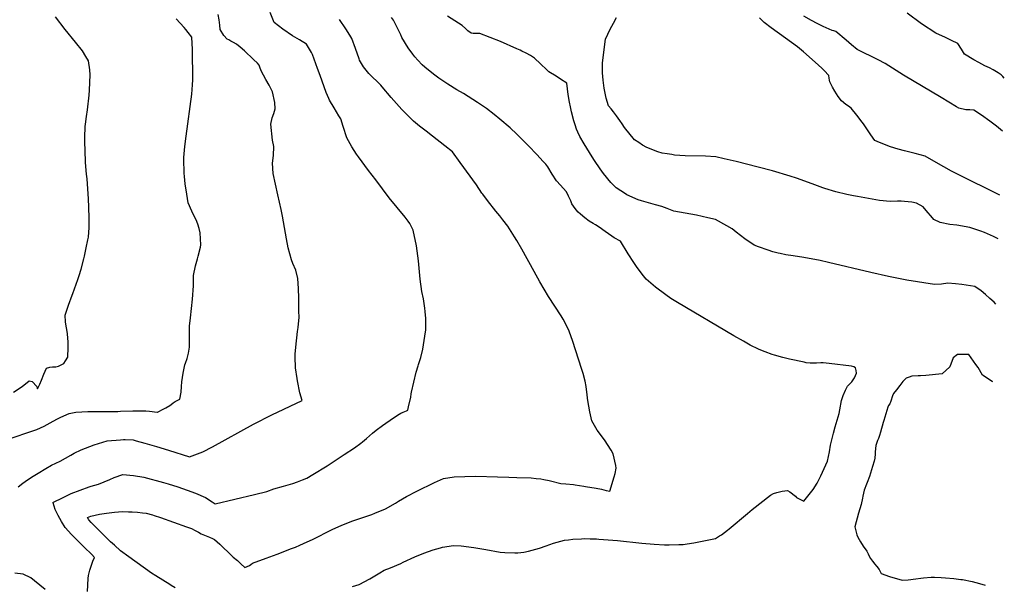
# Model space of a CAD drawing. Units: inches. Extents: x 2620121 to 2625731, y 1501728 to 1507239.
# Drawn here: x 2624361 to 2625627, y 1503551 to 1504280 of the extents above; entities that cross this region are included whole.
import ezdxf

# ---------------------------------------------------------------- set-up
doc = ezdxf.new("R2010")
doc.units = ezdxf.units.IN
doc.header["$MEASUREMENT"] = 0
doc.layers.add('tile_2735_01_contour_10ft', color=93, linetype='Continuous')

msp = doc.modelspace()

# ---------------------------------------------------------------- linework, layer by layer
at = {"layer": 'tile_2735_01_contour_10ft'}
for points, elevation in [([(2624328.4, 1503734.2), (2624374.3, 1503749.4), (2624383.4, 1503752.5), (2624392.5, 1503756.9), (2624404, 1503763.1), (2624409.8, 1503766.3), (2624414.1, 1503768.6), (2624424.8, 1503773.1), (2624433.4, 1503774.8), (2624448.9, 1503775.9), (2624464, 1503775.8), (2624469.2, 1503775.6), (2624479, 1503775.7), (2624487.4, 1503775.8), (2624490.9, 1503776.3), (2624506.7, 1503776.8), (2624510.5, 1503776.8), (2624517.6, 1503776.7), (2624523.3, 1503776.4), (2624528.1, 1503776), (2624537.8, 1503774.8), (2624538.2, 1503774.9), (2624546.6, 1503779.1), (2624549.1, 1503780.5), (2624554.2, 1503783.5), (2624556, 1503784.9), (2624558.6, 1503786.9), (2624561, 1503788.5), (2624562.9, 1503789.6), (2624566.8, 1503791.7), (2624568.6, 1503800.8), (2624569.3, 1503807.7), (2624569.5, 1503814.1), (2624571.1, 1503825.1), (2624573.5, 1503835.7), (2624574.2, 1503837.8), (2624576.4, 1503843.7), (2624578.1, 1503850.8), (2624579.2, 1503858.5), (2624579.4, 1503875.1), (2624579.6, 1503885.6), (2624580.8, 1503896.2), (2624583.3, 1503920.1), (2624584.5, 1503937.4), (2624584.7, 1503939.7), (2624584.6, 1503950.5), (2624587, 1503963), (2624589.7, 1503971.9), (2624590.6, 1503975.4), (2624593.5, 1503987.1), (2624593.8, 1503990), (2624593.1, 1504005.6), (2624591.8, 1504011.2), (2624590.2, 1504016.7), (2624587.8, 1504022.2), (2624583.8, 1504030.5), (2624582.4, 1504033.2), (2624577.8, 1504044.2), (2624575.8, 1504055.2), (2624573.8, 1504068.3), (2624572.8, 1504077.9), (2624572.6, 1504082), (2624572.2, 1504100.3), (2624572.2, 1504102.3), (2624573.3, 1504116.4), (2624575.2, 1504129.8), (2624582.4, 1504184), (2624583.4, 1504195.6), (2624583.5, 1504202.2), (2624583.4, 1504241.4), (2624582.4, 1504257.2), (2624577.9, 1504263.1), (2624574.7, 1504267), (2624572.6, 1504269.3), (2624567.4, 1504275), (2624562.2, 1504280.6)], 8250), ([(2624353.2, 1503800.6), (2624364.5, 1503808.1), (2624373.2, 1503815.2), (2624377.3, 1503814.4), (2624383.3, 1503807.7), (2624384.1, 1503805), (2624385.6, 1503808.2), (2624386.9, 1503810.9), (2624389, 1503816.1), (2624392.1, 1503823.9), (2624395.8, 1503831.3), (2624400, 1503832.7), (2624403.2, 1503833.2), (2624407.6, 1503833.1), (2624411.2, 1503833.9), (2624417.9, 1503837.6), (2624420.2, 1503840.8), (2624422.9, 1503845.5), (2624423.4, 1503857.9), (2624423.5, 1503864.8), (2624422.8, 1503875.6), (2624422.3, 1503878.8), (2624420.3, 1503888.1), (2624420.1, 1503891.2), (2624419.8, 1503899.7), (2624423.7, 1503912.4), (2624428.6, 1503925.2), (2624429.4, 1503927.3), (2624436.1, 1503945.6), (2624437.6, 1503950.5), (2624440, 1503958.6), (2624443.6, 1503972), (2624444.3, 1503975.3), (2624446.8, 1503986), (2624448.7, 1503996.3), (2624449.4, 1504000), (2624450.6, 1504012.5), (2624450.6, 1504024.4), (2624450, 1504038.5), (2624449.4, 1504049.4), (2624447.7, 1504074.8), (2624447, 1504080.8), (2624446.2, 1504090.6), (2624445.8, 1504096.2), (2624445.1, 1504111.4), (2624444.9, 1504122.2), (2624444.9, 1504128.2), (2624445.1, 1504142), (2624445.6, 1504145.3), (2624447.1, 1504155.2), (2624448.4, 1504163.8), (2624450.4, 1504182.6), (2624450.9, 1504189), (2624451.8, 1504208.7), (2624451.3, 1504214.9), (2624449.4, 1504226.6), (2624446.1, 1504232.3), (2624441.8, 1504239.4), (2624432.9, 1504250.8), (2624419.4, 1504266.9), (2624407.1, 1504283.1)], 8240), ([(2624359, 1503678.9), (2624365.3, 1503683.5), (2624371.4, 1503687.8), (2624378.3, 1503692.4), (2624384.7, 1503696.3), (2624394.7, 1503702.5), (2624402.1, 1503706.6), (2624413, 1503711.8), (2624426.9, 1503719.6), (2624431.1, 1503722.2), (2624440.1, 1503726.6), (2624457, 1503732.9), (2624473.7, 1503738.1), (2624490.6, 1503739.4), (2624494.4, 1503739.6), (2624496.7, 1503739.6), (2624507, 1503739.1), (2624510.8, 1503738), (2624522, 1503734.9), (2624537, 1503730.6), (2624552.5, 1503726), (2624579.2, 1503717.5), (2624596.5, 1503723.8), (2624608.8, 1503730.2), (2624661.5, 1503759.3), (2624685.1, 1503771.3), (2624724.3, 1503789.7), (2624721.4, 1503799.9), (2624718.4, 1503815), (2624717.9, 1503818.3), (2624715.7, 1503832.1), (2624715.1, 1503845.9), (2624715.4, 1503849.3), (2624716.2, 1503858.4), (2624718.3, 1503878.6), (2624719, 1503883.8), (2624720.5, 1503897), (2624719.8, 1503904.8), (2624720.1, 1503908.9), (2624720, 1503916.5), (2624719.9, 1503921.5), (2624719.5, 1503934.1), (2624718.8, 1503946.7), (2624716, 1503957.6), (2624712.4, 1503965.9), (2624710.4, 1503970.6), (2624706.4, 1503986.4), (2624703.9, 1503997.9), (2624701.5, 1504012.5), (2624698.8, 1504027.1), (2624697.1, 1504035.5), (2624692.8, 1504054.2), (2624686.9, 1504081.7), (2624686, 1504095.1), (2624687.2, 1504105), (2624687.6, 1504116.4), (2624686.2, 1504124.5), (2624683.9, 1504145.2), (2624685.7, 1504153.3), (2624687.7, 1504159), (2624689.3, 1504164.9), (2624689, 1504173), (2624686, 1504186.7), (2624681.6, 1504195.4), (2624677.4, 1504202.6), (2624671.5, 1504214), (2624669.8, 1504218.6), (2624669, 1504221.2), (2624666.7, 1504223.5), (2624661.8, 1504228.2), (2624650, 1504239.6), (2624644.6, 1504244.1), (2624639.9, 1504247.9), (2624636, 1504250.3), (2624632.6, 1504252.1), (2624629.9, 1504253.6), (2624627.8, 1504254.7), (2624623.5, 1504259.3), (2624618.8, 1504266.8), (2624618.3, 1504272.7), (2624617.6, 1504279.5), (2624616.4, 1504286.2)], 8260), ([(2624448.3, 1503544.4), (2624449, 1503561.1), (2624449.7, 1503564.7), (2624451.3, 1503571.7), (2624453, 1503576.7), (2624455.3, 1503583.2), (2624457.4, 1503588.1), (2624453.8, 1503591.9), (2624452.4, 1503593.2), (2624445.1, 1503600.1), (2624436.3, 1503608.8), (2624427.9, 1503617.7), (2624419.8, 1503626.6), (2624415, 1503634.2), (2624410.4, 1503641.9), (2624406.8, 1503649.9), (2624404, 1503658.1), (2624403.9, 1503658.6), (2624404.5, 1503659), (2624416, 1503664.8), (2624427.5, 1503670.1), (2624439, 1503674.8), (2624450.6, 1503679), (2624453, 1503679.7), (2624462.4, 1503682.5), (2624477, 1503688.4), (2624482.5, 1503690.7), (2624493.6, 1503694.7), (2624507.6, 1503693.4), (2624520.9, 1503691.4), (2624546.2, 1503684.3), (2624552.2, 1503682.6), (2624564.3, 1503678.8), (2624576.3, 1503674.5), (2624587, 1503670.6), (2624599.8, 1503665.2), (2624608.6, 1503659.7), (2624612.4, 1503657.2), (2624662.9, 1503668.9), (2624678.8, 1503673), (2624688, 1503676.3), (2624700.2, 1503679.8), (2624712.3, 1503683.3), (2624718.2, 1503685.2), (2624724.8, 1503687.9), (2624730.1, 1503690.2), (2624738.1, 1503694.7), (2624756.4, 1503706), (2624778.4, 1503720.3), (2624791.6, 1503729), (2624799.8, 1503735), (2624801.8, 1503736.7), (2624807, 1503741.2), (2624814.7, 1503747.8), (2624819.5, 1503751.7), (2624827.6, 1503757.6), (2624841.6, 1503767.5), (2624848.8, 1503772.3), (2624851.2, 1503773.6), (2624853.9, 1503774.8), (2624858.3, 1503776.7), (2624859.9, 1503777.4), (2624861, 1503781.7), (2624863.7, 1503794.2), (2624864.4, 1503798.6), (2624864.8, 1503800.6), (2624870.8, 1503826.4), (2624873.1, 1503834.3), (2624873.6, 1503836.3), (2624876.6, 1503845), (2624879.4, 1503856.1), (2624882, 1503872.5), (2624883.2, 1503880.9), (2624883.3, 1503888.5), (2624883.1, 1503895.3), (2624882.3, 1503904.4), (2624881.8, 1503908.6), (2624880, 1503920.8), (2624878.2, 1503929.9), (2624876, 1503946.1), (2624873.6, 1503969.6), (2624871.2, 1503988.8), (2624866.8, 1504009.1), (2624862.7, 1504017.4), (2624860.5, 1504020.3), (2624856.6, 1504025.5), (2624836.1, 1504050.7), (2624818.8, 1504073.5), (2624809.6, 1504085.8), (2624796.5, 1504103.4), (2624794.2, 1504106.8), (2624788.1, 1504116.2), (2624781.7, 1504127.7), (2624776.7, 1504142.4), (2624773.7, 1504152), (2624771.5, 1504155.8), (2624765.4, 1504166), (2624759.3, 1504176.2), (2624758.3, 1504178.4), (2624755.2, 1504186), (2624747.2, 1504207.6), (2624744, 1504216.9), (2624737.3, 1504234.9), (2624736, 1504237.2), (2624729.6, 1504248), (2624720.9, 1504253.5), (2624711.8, 1504259), (2624699.3, 1504267.4), (2624688.1, 1504275.8), (2624682.9, 1504288.7)], 8270), ([(2625000, 1503995.7), (2624997.3, 1504000.4), (2624988.5, 1504013.9), (2624982.1, 1504022.3), (2624978.2, 1504027.5), (2624973.3, 1504033.5), (2624962.6, 1504047.1), (2624956.4, 1504055), (2624955.3, 1504056.7), (2624948.3, 1504067), (2624927.4, 1504095.9), (2624917.4, 1504109.8), (2624907.4, 1504117.5), (2624891.8, 1504129.6), (2624883.4, 1504136), (2624875.2, 1504142.5), (2624867.1, 1504149.1), (2624852.5, 1504163.9), (2624838.7, 1504179.4), (2624827.2, 1504193.4), (2624825.1, 1504195.2), (2624809.9, 1504210.4), (2624803.1, 1504219.1), (2624800.5, 1504223.4), (2624798.1, 1504227.4), (2624797.3, 1504229.3), (2624792.7, 1504242.5), (2624787.9, 1504255.5), (2624785.3, 1504259.7), (2624780.4, 1504267.9), (2624772.4, 1504279.7)], 8280), ([(2625000, 1504132.4), (2624991.5, 1504140.4), (2624978.4, 1504151.7), (2624971, 1504157.6), (2624961, 1504165.2), (2624952.2, 1504171.4), (2624949.7, 1504173.1), (2624931.7, 1504184.5), (2624923.2, 1504189.5), (2624911.4, 1504196.5), (2624899.8, 1504204.4), (2624893.2, 1504209.5), (2624882, 1504218.5), (2624878.5, 1504221.5), (2624872.7, 1504227.5), (2624869.2, 1504231.7), (2624866.3, 1504235.3), (2624860.5, 1504243.5), (2624852.5, 1504256.8), (2624851.2, 1504259.9), (2624841.4, 1504279), (2624839.2, 1504282.5)], 8290), ([(2625000, 1504242.1), (2624979.1, 1504251.3), (2624952.4, 1504261.9), (2624950.3, 1504261.8), (2624944.1, 1504262), (2624941.2, 1504262.4), (2624937.1, 1504265.4), (2624934.1, 1504268.1), (2624929.9, 1504271.9), (2624920.5, 1504278.1), (2624911, 1504284.2)], 8300), ([(2625618.8, 1503997.9), (2625612.8, 1504000.7), (2625601.2, 1504005.8), (2625596.6, 1504007.8), (2625587.6, 1504010.6), (2625582.2, 1504012.2), (2625565.7, 1504015.3), (2625556.8, 1504016.1), (2625544.3, 1504018.6), (2625536.1, 1504022.7), (2625534.3, 1504024.9), (2625526.4, 1504034.2), (2625522.4, 1504038.8), (2625513.9, 1504043.7), (2625507.8, 1504045), (2625498.5, 1504045.8), (2625494, 1504046), (2625489.2, 1504046.1), (2625479.9, 1504045.9), (2625466, 1504046.9), (2625438, 1504052.2), (2625432.6, 1504053.2), (2625424.1, 1504054.9), (2625410.3, 1504058.2), (2625395.9, 1504062.6), (2625393.2, 1504063.4), (2625379.5, 1504068.3), (2625359.4, 1504075.6), (2625351.3, 1504078.4), (2625328.5, 1504085), (2625310.3, 1504090), (2625281.8, 1504097.3), (2625266.4, 1504100.8), (2625255.8, 1504103.2), (2625242.7, 1504103.9), (2625216.6, 1504104.6), (2625209.5, 1504104.9), (2625202.9, 1504105.3), (2625199.1, 1504106), (2625193.1, 1504107.1), (2625187.1, 1504108.1), (2625181.3, 1504109.8), (2625167.1, 1504115), (2625161.8, 1504118.4), (2625156.7, 1504121.6), (2625151.3, 1504125.2), (2625138.4, 1504140.9), (2625135.4, 1504145.5), (2625132.4, 1504150.1), (2625128.4, 1504155.9), (2625124.4, 1504160.9), (2625121.2, 1504164.8), (2625118, 1504168.7), (2625115, 1504178.7), (2625112.8, 1504189.5), (2625112.4, 1504191.7), (2625111.1, 1504201.6), (2625110.3, 1504211.4), (2625110.2, 1504213.6), (2625110.1, 1504218), (2625110.3, 1504223.5), (2625111.4, 1504234.2), (2625114.1, 1504254.5), (2625117, 1504261), (2625120.2, 1504267.5), (2625124.2, 1504275), (2625128, 1504282.5)], 8310), ([(2625621, 1504054.1), (2625566.3, 1504080.8), (2625558.8, 1504084.8), (2625539.1, 1504096.1), (2625524.8, 1504104.1), (2625512, 1504107.6), (2625506.9, 1504108.6), (2625498.5, 1504110.8), (2625490.4, 1504113.1), (2625480.2, 1504116.2), (2625466.3, 1504121.6), (2625460, 1504124.1), (2625454.9, 1504131.6), (2625445.6, 1504145.6), (2625444.1, 1504147.6), (2625437.1, 1504156.7), (2625429.9, 1504165.8), (2625426.2, 1504168.5), (2625422.9, 1504170.6), (2625417.4, 1504175), (2625413, 1504181), (2625408.8, 1504187.8), (2625406, 1504192.8), (2625402.5, 1504199.6), (2625401.9, 1504201.8), (2625401.5, 1504204.4), (2625401.3, 1504208), (2625395, 1504214.2), (2625391.9, 1504217.2), (2625383.7, 1504225), (2625368.6, 1504238.2), (2625360.9, 1504244.7), (2625345.4, 1504255.6), (2625326.9, 1504269.2), (2625317.8, 1504276), (2625311.9, 1504282)], 8320), ([(2625624.1, 1504136.3), (2625616.7, 1504142.5), (2625607.9, 1504149.2), (2625597.5, 1504156.9), (2625587.6, 1504163.1), (2625582.5, 1504163.7), (2625577.2, 1504163.8), (2625568.2, 1504165.8), (2625565.1, 1504167.6), (2625545.4, 1504179.3), (2625497.2, 1504208.1), (2625473.7, 1504223.2), (2625464.4, 1504228), (2625437.6, 1504241.3), (2625430.4, 1504247.3), (2625423.2, 1504253.3), (2625410.2, 1504264.2), (2625409, 1504264.9), (2625407.7, 1504265.3), (2625405.4, 1504265.8), (2625393.8, 1504271), (2625386.3, 1504274.6), (2625379, 1504278.4), (2625368.8, 1504284)], 8330), ([(2625626.6, 1504204.4), (2625624.6, 1504206.6), (2625622.6, 1504208.6), (2625618.8, 1504211.2), (2625612.5, 1504214.9), (2625607.4, 1504217.5), (2625601.6, 1504220.1), (2625593.9, 1504224.3), (2625587.6, 1504227.8), (2625575.6, 1504235.2), (2625571.4, 1504241.7), (2625566.8, 1504248.8), (2625558.6, 1504252.8), (2625551.1, 1504256.5), (2625538.4, 1504262.4), (2625520.4, 1504274.4), (2625501.8, 1504287.9)], 8340), ([(2625615.7, 1503913.9), (2625613.4, 1503916.2), (2625608, 1503921.2), (2625602.5, 1503926), (2625596.7, 1503930.7), (2625588.8, 1503936.4), (2625583.1, 1503937.4), (2625572.2, 1503938.9), (2625564.1, 1503939.9), (2625553.9, 1503940.7), (2625545.7, 1503939.5), (2625536.9, 1503939.2), (2625501.5, 1503944.7), (2625477.8, 1503949.4), (2625455.1, 1503954.6), (2625400.7, 1503967.5), (2625390, 1503969.7), (2625369, 1503973.8), (2625355.1, 1503975.9), (2625345.9, 1503977.3), (2625338.7, 1503978.7), (2625336.1, 1503979.3), (2625329.3, 1503980.9), (2625323.1, 1503983.1), (2625310.7, 1503987.6), (2625305.3, 1503989.8), (2625293.3, 1503997.7), (2625282, 1504006.5), (2625276.8, 1504010.5), (2625269.9, 1504014.6), (2625255.4, 1504022.6), (2625245.7, 1504024.9), (2625231, 1504028), (2625216.4, 1504030.6), (2625201.7, 1504033.4), (2625193.4, 1504036.8), (2625186.3, 1504039.4), (2625178.3, 1504041.4), (2625160.3, 1504046.5), (2625155.9, 1504048), (2625141.4, 1504054.3), (2625139.6, 1504055.5), (2625127.7, 1504063.5), (2625121.1, 1504070), (2625111.5, 1504081.7), (2625107.1, 1504087.9), (2625099.9, 1504098.4), (2625096.8, 1504103.2), (2625086.6, 1504119.8), (2625080.9, 1504129.4), (2625078.5, 1504134.9), (2625076.8, 1504138.8), (2625075, 1504144.2), (2625073.4, 1504149.4), (2625070.4, 1504161.2), (2625068.9, 1504167.7), (2625067.7, 1504173.3), (2625066.2, 1504183.3), (2625064.4, 1504198), (2625056.4, 1504203.2), (2625050.8, 1504206.9), (2625041.2, 1504212.4), (2625038.8, 1504214.9), (2625030.7, 1504222.6), (2625022.6, 1504230.2), (2625017.7, 1504233.7), (2625012.3, 1504236.5), (2625006.7, 1504239.1), (2625004.4, 1504240.2), (2625000, 1504242.1)], 8300), ([(2625000, 1503594.1), (2625001.2, 1503594.1), (2625009, 1503595), (2625015, 1503596.1), (2625029.3, 1503600), (2625037.6, 1503602.9), (2625047.1, 1503606.3), (2625061.3, 1503610.1), (2625066.7, 1503610.8), (2625072.1, 1503611.4), (2625083, 1503612.2), (2625087.4, 1503612.4), (2625094.2, 1503612.1), (2625102.7, 1503611.8), (2625105.6, 1503611.6), (2625129.4, 1503609.8), (2625160.8, 1503606.5), (2625176.7, 1503605.1), (2625189.7, 1503604.4), (2625196, 1503604.1), (2625208.3, 1503604.6), (2625213.9, 1503604.9), (2625219.1, 1503605.5), (2625227.8, 1503607), (2625255.5, 1503612.6), (2625260.6, 1503615.7), (2625263.1, 1503617.3), (2625270.8, 1503623), (2625273.2, 1503624.9), (2625296.7, 1503644.8), (2625302.7, 1503649.6), (2625326.3, 1503668.2), (2625330, 1503670.1), (2625334.4, 1503671.4), (2625341.2, 1503673.1), (2625347.8, 1503674.1), (2625350.8, 1503672.5), (2625358.1, 1503666.9), (2625359.6, 1503665.3), (2625368.8, 1503660.5), (2625381.1, 1503675.6), (2625386.1, 1503683.6), (2625390.8, 1503693.2), (2625399.3, 1503711.8), (2625402, 1503724), (2625403.4, 1503732.6), (2625407, 1503748), (2625409.3, 1503756), (2625414.3, 1503773.1), (2625415.1, 1503777.9), (2625417.4, 1503789.9), (2625418.5, 1503793.8), (2625419.6, 1503796.4), (2625422.5, 1503803), (2625425, 1503808.4), (2625428.1, 1503811.3), (2625430.8, 1503813.7), (2625432.5, 1503816.3), (2625434.1, 1503819), (2625435.5, 1503822), (2625436.7, 1503825), (2625436.3, 1503828.6), (2625435.5, 1503832), (2625433.3, 1503833.1), (2625430.4, 1503833.9), (2625401.7, 1503837.5), (2625393.8, 1503838.2), (2625390.9, 1503838.2), (2625385.3, 1503837.8), (2625377.1, 1503837.8), (2625372.1, 1503838.5), (2625369.2, 1503839.1), (2625350.5, 1503842.9), (2625342.1, 1503845), (2625331.2, 1503848), (2625328.4, 1503849), (2625319.1, 1503852.5), (2625315.8, 1503853.8), (2625310.5, 1503856), (2625300.1, 1503861.2), (2625291.3, 1503866.1), (2625279.1, 1503873.1), (2625206.6, 1503916), (2625198.2, 1503921.1), (2625191.6, 1503925.6), (2625178.2, 1503935.8), (2625166.4, 1503946.1), (2625161.2, 1503952.3), (2625154.1, 1503962.2), (2625150.4, 1503967.5), (2625143.4, 1503978.5), (2625133.5, 1503994.8), (2625125.1, 1503999.2), (2625122.1, 1504001.4), (2625113.8, 1504007.4), (2625106.1, 1504012.8), (2625101, 1504015.8), (2625098, 1504017.6), (2625093, 1504020.5), (2625087.5, 1504024.9), (2625082.1, 1504029.4), (2625078.8, 1504032.1), (2625076.5, 1504034.9), (2625072.9, 1504039.8), (2625071, 1504042.7), (2625069.3, 1504046.5), (2625066.6, 1504052.5), (2625063.8, 1504058.4), (2625059.8, 1504063), (2625056.4, 1504066.7), (2625051.2, 1504072.5), (2625045.7, 1504081), (2625040, 1504090.4), (2625037.2, 1504093.7), (2625034.1, 1504097.3), (2625025.9, 1504106.1), (2625015.1, 1504117.5), (2625003.7, 1504129), (2625000, 1504132.4)], 8290), ([(2625000, 1503691), (2625018.7, 1503690.3), (2625025.1, 1503689.7), (2625030.8, 1503689.1), (2625034.9, 1503688.3), (2625041.5, 1503687), (2625043.4, 1503686.4), (2625056.8, 1503683), (2625063.2, 1503682.6), (2625073.1, 1503681.7), (2625075.2, 1503681.5), (2625086.1, 1503679.8), (2625088.2, 1503679.5), (2625101.9, 1503677.1), (2625108.8, 1503675.7), (2625114.9, 1503674.3), (2625119.7, 1503673.4), (2625125.2, 1503691.7), (2625126.4, 1503696.2), (2625127.9, 1503702.7), (2625127.5, 1503706.5), (2625124, 1503721.4), (2625121.5, 1503726.2), (2625112.6, 1503739.2), (2625103.4, 1503751.9), (2625096.7, 1503763.6), (2625093.8, 1503775.3), (2625091.3, 1503789.9), (2625090.9, 1503793.1), (2625090.4, 1503797.6), (2625089.8, 1503803.9), (2625089, 1503808.1), (2625087.8, 1503814.8), (2625085.2, 1503824.4), (2625083.1, 1503830.9), (2625072.1, 1503865.7), (2625067.5, 1503879.1), (2625066.2, 1503882.1), (2625059.5, 1503894.5), (2625057, 1503898.8), (2625040.9, 1503923.8), (2625029.8, 1503942.3), (2625022.2, 1503955.8), (2625006.5, 1503984.3), (2625000, 1503995.7)], 8280), ([(2625611.9, 1503814.1), (2625611, 1503814.2), (2625598.4, 1503822.4), (2625593.2, 1503832.5), (2625590, 1503836), (2625581.1, 1503848.9), (2625566.4, 1503849.2), (2625561, 1503844.7), (2625556.7, 1503833.2), (2625546.9, 1503824.3), (2625525.8, 1503822), (2625518.7, 1503821.4), (2625515.9, 1503821.5), (2625507.9, 1503821), (2625504.3, 1503819.8), (2625500.5, 1503818.4), (2625497.7, 1503816.2), (2625496.1, 1503814.5), (2625492.2, 1503809.1), (2625488.2, 1503803.6), (2625484.2, 1503799.1), (2625484, 1503798.9), (2625482.9, 1503795.9), (2625480.8, 1503789), (2625479.6, 1503785.6), (2625477.9, 1503783.3), (2625477.1, 1503781.2), (2625471.8, 1503764.1), (2625471.1, 1503761.8), (2625467.6, 1503749.1), (2625466.2, 1503745), (2625464.8, 1503741.2), (2625463.8, 1503738.5), (2625461.4, 1503732.1), (2625460.6, 1503723.9), (2625460.5, 1503721.3), (2625460, 1503715.6), (2625459.5, 1503711.8), (2625457.4, 1503705), (2625453.4, 1503692.2), (2625450.4, 1503684.5), (2625449.6, 1503682.5), (2625446.4, 1503674.7), (2625444.8, 1503666.9), (2625444.4, 1503664.1), (2625442.8, 1503656), (2625439.1, 1503645), (2625434.3, 1503627.4)], 8290), ([(2624561.1, 1503548.8), (2624556, 1503552.1), (2624554.1, 1503553.1), (2624536.2, 1503564.4), (2624530.5, 1503568), (2624501.3, 1503588.9), (2624490.9, 1503596.6), (2624482.9, 1503603.8), (2624478, 1503608.3), (2624465.3, 1503620.7), (2624457.3, 1503628.7), (2624453, 1503633), (2624450, 1503636.4), (2624448.4, 1503639.4), (2624452.8, 1503641.2), (2624463.7, 1503643.6), (2624472.8, 1503645), (2624482.9, 1503646.1), (2624493.1, 1503647.1), (2624501.2, 1503646.9), (2624505.9, 1503646.6), (2624512.7, 1503646.2), (2624518.9, 1503645.6), (2624523.5, 1503644.9), (2624531.9, 1503642.7), (2624534, 1503642.1), (2624542.1, 1503639.3), (2624575.6, 1503627.6), (2624581.9, 1503625.2), (2624586.5, 1503622.8), (2624591, 1503620.5), (2624594.6, 1503618.4), (2624598.7, 1503616.9), (2624605.3, 1503614.3), (2624609.1, 1503612.3), (2624611.4, 1503611.1), (2624618.3, 1503605.1), (2624624.1, 1503599.6), (2624628.1, 1503595.8), (2624629.9, 1503593.8), (2624635.4, 1503588.4), (2624641.2, 1503584.1), (2624642.8, 1503582.6), (2624645.5, 1503580), (2624650.7, 1503575), (2624656.7, 1503577.8), (2624658.4, 1503578.9), (2624660.5, 1503580.8), (2624678.1, 1503587.2), (2624691.9, 1503592.1), (2624710.6, 1503599.4), (2624715.5, 1503601.4), (2624721.1, 1503603.7), (2624730.8, 1503608.2), (2624737.4, 1503611.3), (2624762.7, 1503623.9), (2624775.4, 1503629.7), (2624789.3, 1503635), (2624813.6, 1503643.4), (2624817.7, 1503644.9), (2624831.3, 1503650.5), (2624844.1, 1503657.7), (2624848.1, 1503660.4), (2624858.3, 1503666.4), (2624871.7, 1503673.4), (2624894.1, 1503684.4), (2624905.9, 1503689.8), (2624919.7, 1503691.8), (2624933.4, 1503692.2), (2624947.2, 1503692.4), (2624975.4, 1503691.8), (2624989.8, 1503691.4), (2625000, 1503691)], 8280), ([(2625434.3, 1503627.4), (2625435.6, 1503622.3), (2625437.1, 1503617.3), (2625438.3, 1503614.3), (2625441.7, 1503608.3), (2625445.4, 1503602.7), (2625449.8, 1503596.3), (2625451.7, 1503592.6), (2625452.5, 1503590.4), (2625454.7, 1503586.9), (2625457.3, 1503583.2), (2625460.3, 1503579.3), (2625462.5, 1503576.8), (2625462.9, 1503576.4), (2625465.6, 1503572.6), (2625467, 1503569.8), (2625468.5, 1503567.6), (2625478.9, 1503563.6), (2625495.3, 1503558.7), (2625503.2, 1503559.1), (2625512.9, 1503560.6), (2625519.3, 1503561.5), (2625522.6, 1503561.9), (2625532.4, 1503562.8), (2625537.1, 1503562.7), (2625545.4, 1503562.4), (2625551.2, 1503562), (2625561.8, 1503561), (2625570.9, 1503559.9), (2625572.9, 1503559.6), (2625585.3, 1503557.2), (2625594.6, 1503554.6), (2625602.1, 1503552.4)], 8290), ([(2624788.8, 1503550.9), (2624797.4, 1503553.5), (2624811.3, 1503560.5), (2624813.3, 1503561.8), (2624824, 1503568.5), (2624829.5, 1503571.7), (2624837.6, 1503574.9), (2624850.9, 1503580.4), (2624854.2, 1503582), (2624868.9, 1503589), (2624880.6, 1503593.6), (2624892.4, 1503597.9), (2624901.8, 1503600.5), (2624904.7, 1503601.2), (2624918.8, 1503603.3), (2624928.4, 1503602.8), (2624944.8, 1503600.8), (2624960.4, 1503598.1), (2624978.5, 1503595), (2624984.5, 1503594.5), (2624997.5, 1503594), (2625000, 1503594.1)], 8290), ([(2624394, 1503546.7), (2624380, 1503558.1), (2624375.3, 1503561.7), (2624365.5, 1503566.6), (2624355, 1503567.7)], 8260)]:
    msp.add_lwpolyline(points, dxfattribs=dict(at, elevation=elevation))

doc.saveas('drawing.dxf')
